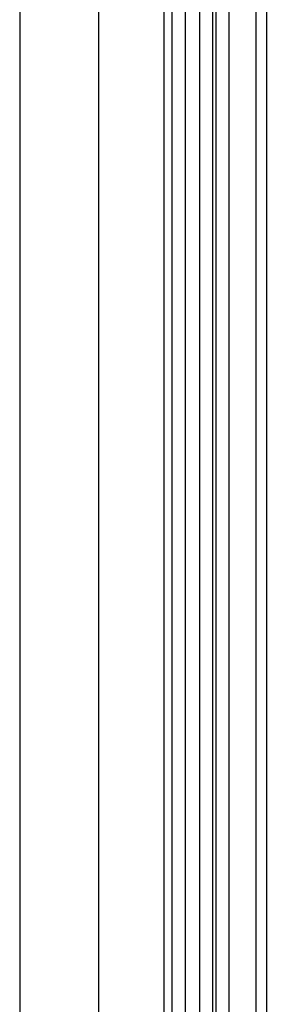
# Model space of a CAD drawing. Extents: x 0 to 1418, y 0 to 950.
# Drawn here: x 449 to 459, y 548 to 585 of the extents above; entities that cross this region are included whole.
import ezdxf

# ---------------------------------------------------------------- set-up
doc = ezdxf.new("R2010")
doc.units = 0
doc.layers.add('CONTOUR', color=2, linetype='CONTINUOUS')

msp = doc.modelspace()

# ---------------------------------------------------------------- linework, layer by layer
at = {"layer": 'CONTOUR'}
for p, q in [((454.649, 518.051), (454.649, 633.053)), ((458.149, 633.053), (458.149, 519.553)), ((458.549, 633.053), (458.549, 519.553)), ((456.009, 518.411), (456.009, 625.289)), ((456.508, 518.411), (456.508, 625.289)), ((456.632, 518.535), (456.632, 625.289)), ((457.131, 518.535), (457.131, 625.289)), ((449.149, 600.053), (449.149, 499.664)), ((452.149, 600.053), (452.149, 499.691)), ((454.946, 592.794), (454.946, 518.348)), ((455.456, 592.553), (455.446, 518.348))]:
    msp.add_line(p, q, dxfattribs=at)

doc.saveas('drawing.dxf')
